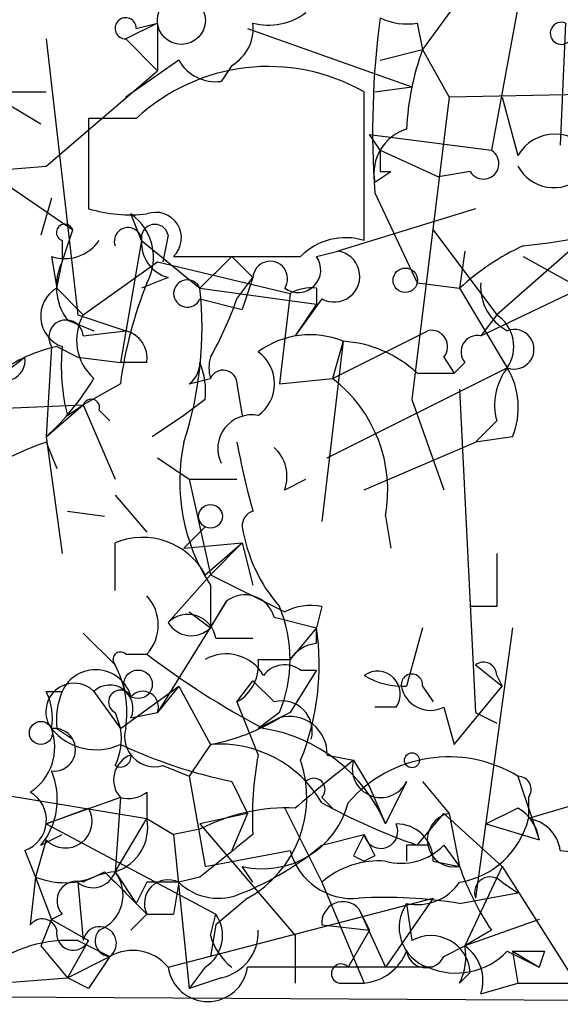
# Model space of a CAD drawing. Extents: x 4 to 51974, y 1691 to 2626.
# Drawn here: x 348 to 357, y 1702 to 1717 of the extents above; entities that cross this region are included whole.
import ezdxf

# ---------------------------------------------------------------- set-up
doc = ezdxf.new("R2010")
doc.units = 0
doc.header["$MEASUREMENT"] = 0
doc.layers.add('MAIN', color=5, linetype='CONTINUOUS')

msp = doc.modelspace()

# ---------------------------------------------------------------- linework, layer by layer
at = {"layer": 'MAIN'}
for p, q in [((355.5153, 1717.7741), (354.838, 1716.8428)), ((356.362, 1717.5201), (355.9387, 1715.2341)), ((350.6047, 1717.2661), (350.0967, 1717.0121)), ((350.266, 1717.1814), (350.6047, 1717.2661)), ((350.6047, 1717.2661), (350.6047, 1716.5041)), ((354.7533, 1717.2661), (354.838, 1716.8428)), ((357.124, 1717.2661), (357.0393, 1715.3188)), ((352.044, 1717.1814), (354.6687, 1716.2501)), ((348.8267, 1717.0121), (349.3347, 1712.6094)), ((350.0967, 1717.0121), (350.6047, 1716.5041)), ((354.1607, 1716.6734), (354.838, 1716.8428)), ((354.1607, 1716.6734), (354.838, 1716.8428)), ((354.838, 1716.8428), (355.2613, 1716.0808)), ((350.9433, 1716.6734), (350.0967, 1716.0808)), ((351.79, 1716.5888), (351.6207, 1716.3348)), ((348.8267, 1714.9801), (350.6047, 1716.5041)), ((347.8953, 1716.1654), (348.8267, 1716.1654)), ((347.8953, 1716.1654), (348.742, 1715.6574)), ((353.9067, 1713.7948), (353.9067, 1716.1654)), ((354.076, 1716.1654), (354.6687, 1716.2501)), ((359.3253, 1716.1654), (355.2613, 1716.0808)), ((355.2613, 1716.0808), (354.6687, 1711.2548)), ((356.108, 1716.0808), (356.362, 1715.1494)), ((349.504, 1715.7421), (349.504, 1714.3028)), ((350.266, 1715.7421), (349.504, 1715.7421)), ((354.1607, 1715.2341), (353.9913, 1715.4881)), ((353.9913, 1715.4881), (355.9387, 1715.2341)), ((354.1607, 1715.2341), (355.092, 1714.8108)), ((346.7947, 1714.8108), (348.8267, 1714.9801)), ((347.8953, 1714.8954), (349.25, 1713.9641)), ((354.076, 1714.7261), (354.33, 1714.8954)), ((354.1607, 1714.8954), (354.33, 1714.8954)), ((355.6, 1714.8954), (355.092, 1714.8108)), ((354.076, 1714.5568), (354.7533, 1713.1174)), ((348.9113, 1714.4721), (348.742, 1713.8794)), ((350.3507, 1713.7948), (350.1813, 1714.2181)), ((355.6847, 1714.3028), (353.4833, 1713.6254)), ((349.0807, 1713.4561), (349.25, 1713.9641)), ((355.0073, 1713.9641), (356.0233, 1712.6094)), ((349.0807, 1713.7948), (349.0807, 1713.4561)), ((350.3507, 1713.7948), (350.012, 1711.8474)), ((350.3507, 1713.7948), (351.282, 1713.0328)), ((350.774, 1713.8794), (350.6893, 1713.4561)), ((357.378, 1713.7948), (356.0233, 1712.6094)), ((353.1447, 1713.5408), (353.4833, 1713.6254)), ((355.5153, 1713.6254), (355.4307, 1713.0328)), ((348.9113, 1713.5408), (348.996, 1713.0328)), ((348.996, 1713.0328), (349.0807, 1713.4561)), ((349.4193, 1712.6094), (350.6047, 1713.4561)), ((350.6047, 1713.4561), (352.7213, 1712.9481)), ((351.79, 1713.5408), (352.1287, 1713.2021)), ((356.4467, 1713.5408), (360.2567, 1711.4241)), ((355.7693, 1712.2708), (357.886, 1713.2868)), ((350.774, 1713.2021), (350.3507, 1713.0328)), ((351.8747, 1712.8634), (352.1287, 1713.2021)), ((352.1287, 1713.2021), (351.9593, 1712.6941)), ((354.7533, 1713.1174), (355.4307, 1713.0328)), ((348.996, 1713.0328), (349.4193, 1712.6094)), ((351.282, 1713.0328), (353.1447, 1712.7788)), ((353.1447, 1713.0328), (353.1447, 1712.7788)), ((355.4307, 1713.0328), (356.1927, 1711.7628)), ((351.282, 1712.8634), (351.9593, 1712.6941)), ((352.7213, 1712.9481), (352.552, 1711.5088)), ((353.2293, 1712.8634), (352.806, 1712.2708)), ((353.1447, 1712.7788), (352.806, 1712.2708)), ((349.1653, 1712.5248), (349.5887, 1712.3554)), ((349.3347, 1712.6094), (350.0967, 1712.3554)), ((356.0233, 1712.6094), (355.7693, 1712.2708)), ((349.4193, 1712.2708), (350.0967, 1712.3554)), ((353.3987, 1711.5934), (354.9227, 1712.3554)), ((353.568, 1712.1861), (353.2293, 1709.3074)), ((353.568, 1712.1861), (353.3987, 1711.5934)), ((348.9113, 1712.1014), (348.8267, 1710.6621)), ((348.996, 1712.1014), (349.3347, 1711.9321)), ((348.1493, 1711.6781), (348.488, 1711.9321)), ((349.3347, 1711.9321), (350.012, 1711.8474)), ((355.1767, 1711.9321), (355.346, 1711.6781)), ((350.4353, 1711.8474), (350.012, 1711.8474)), ((353.314, 1710.3234), (356.1927, 1711.7628)), ((355.5153, 1711.8474), (355.346, 1711.6781)), ((351.1127, 1711.5088), (351.4513, 1711.5934)), ((352.552, 1711.5088), (353.3987, 1711.5934)), ((354.7533, 1711.6781), (355.346, 1711.6781)), ((350.012, 1711.5088), (349.4193, 1711.1701)), ((351.8747, 1711.5088), (351.9593, 1711.0008)), ((355.4307, 1711.4241), (355.6847, 1706.2594)), ((351.3667, 1711.2548), (351.028, 1711.0008)), ((354.6687, 1711.2548), (355.1767, 1709.8154)), ((347.3027, 1711.0854), (349.4193, 1711.1701)), ((348.8267, 1710.6621), (349.4193, 1711.1701)), ((349.1653, 1711.0008), (349.4193, 1711.1701)), ((349.4193, 1711.1701), (349.9273, 1709.9848)), ((349.6733, 1711.0854), (349.8427, 1710.9161)), ((351.028, 1711.0008), (350.52, 1710.6621)), ((356.0233, 1710.9161), (355.6847, 1710.5774)), ((348.8267, 1710.6621), (349.0807, 1708.7994)), ((356.2773, 1710.6621), (355.6847, 1710.5774)), ((348.8267, 1710.5774), (348.996, 1710.1541)), ((353.9067, 1709.8154), (355.6847, 1710.5774)), ((350.6047, 1710.3234), (351.1127, 1709.9848)), ((351.1127, 1709.9848), (351.8747, 1709.9848)), ((351.1127, 1709.9848), (351.4513, 1708.4608)), ((352.6367, 1709.8154), (352.9753, 1709.9848)), ((349.9273, 1709.7308), (350.4353, 1709.1381)), ((349.1653, 1709.4768), (349.758, 1709.3921)), ((354.2453, 1709.3921), (354.33, 1708.8841)), ((351.3667, 1709.2228), (351.028, 1708.8841)), ((349.9273, 1708.2068), (349.9273, 1708.9688)), ((351.028, 1708.8841), (351.9593, 1708.9688)), ((351.3667, 1708.4608), (351.9593, 1708.9688)), ((351.9593, 1708.9688), (351.4513, 1708.4608)), ((351.9593, 1708.9688), (352.1287, 1708.2914)), ((351.4513, 1708.4608), (350.774, 1707.6988)), ((350.774, 1707.6988), (351.4513, 1708.4608)), ((351.4513, 1708.4608), (352.6367, 1707.8681)), ((351.4513, 1708.2914), (351.4513, 1707.6141)), ((351.7053, 1708.0374), (350.6047, 1706.2594)), ((351.4513, 1707.6141), (351.7053, 1708.0374)), ((353.2293, 1707.9528), (353.1447, 1707.6141)), ((356.0233, 1707.9528), (355.6, 1707.9528)), ((351.1127, 1707.8681), (351.4513, 1707.6141)), ((352.4673, 1707.7834), (353.1447, 1707.6141)), ((353.1447, 1707.6141), (352.7213, 1707.1061)), ((353.1447, 1707.3601), (353.1447, 1707.6141)), ((354.838, 1707.6141), (354.584, 1706.6828)), ((356.2773, 1707.6141), (355.6847, 1703.2961)), ((349.4193, 1707.5294), (349.9273, 1707.0214)), ((351.536, 1707.4448), (352.1287, 1707.4448)), ((350.0967, 1707.1908), (350.4353, 1707.1908)), ((352.2133, 1707.1061), (352.7213, 1707.1061)), ((355.6847, 1707.0214), (356.108, 1706.6828)), ((353.1447, 1706.9368), (352.7213, 1706.2594)), ((352.8907, 1706.9368), (353.1447, 1706.9368)), ((356.0233, 1706.8521), (356.108, 1706.6828)), ((350.012, 1706.0054), (350.9433, 1706.6828)), ((350.9433, 1706.6828), (350.6047, 1706.2594)), ((350.9433, 1706.6828), (351.4513, 1705.7514)), ((351.8747, 1706.4288), (352.1287, 1706.7674)), ((352.1287, 1706.7674), (352.4673, 1706.4288)), ((354.838, 1706.6828), (355.0073, 1706.4288)), ((355.346, 1705.7514), (356.108, 1706.6828)), ((348.8267, 1706.5981), (349.0807, 1706.5981)), ((349.5887, 1706.5981), (350.012, 1706.0054)), ((351.8747, 1706.4288), (352.2133, 1705.5821)), ((349.9273, 1706.2594), (350.012, 1706.0054)), ((350.1813, 1706.1748), (350.6047, 1706.2594)), ((352.552, 1706.2594), (352.2133, 1706.0054)), ((352.7213, 1706.2594), (352.2133, 1706.0054)), ((354.4147, 1706.3441), (354.076, 1706.3441)), ((355.1767, 1706.3441), (355.346, 1705.7514)), ((355.6847, 1706.2594), (356.0233, 1706.0901)), ((348.996, 1706.0054), (349.25, 1705.8361)), ((351.4513, 1705.7514), (351.1127, 1705.2434)), ((353.314, 1705.5821), (353.7373, 1705.4974)), ((350.6893, 1705.4128), (351.1127, 1705.2434)), ((353.7373, 1705.4974), (353.9913, 1705.0741)), ((351.1127, 1705.2434), (351.3667, 1703.8041)), ((351.79, 1705.1588), (352.044, 1704.6508)), ((354.584, 1705.1588), (354.2453, 1704.4814)), ((354.838, 1705.1588), (355.2613, 1704.6508)), ((356.362, 1705.2434), (356.7007, 1704.2274)), ((347.8953, 1704.9894), (350.4353, 1704.5661)), ((350.4353, 1704.9894), (350.4353, 1704.5661)), ((353.9913, 1705.0741), (354.2453, 1704.4814)), ((350.012, 1704.9048), (348.8267, 1704.4814)), ((350.012, 1704.9048), (349.9273, 1703.7194)), ((353.2293, 1704.9048), (353.3987, 1704.7354)), ((356.5313, 1704.9048), (356.5313, 1704.5661)), ((357.378, 1704.8201), (356.5313, 1704.5661)), ((348.8267, 1704.4814), (349.504, 1704.7354)), ((352.044, 1704.6508), (351.282, 1704.4814)), ((352.044, 1704.6508), (351.79, 1704.0581)), ((352.6367, 1704.7354), (353.2293, 1703.5501)), ((354.7533, 1704.1428), (355.1767, 1704.6508)), ((355.1767, 1704.6508), (356.108, 1703.8041)), ((355.2613, 1704.6508), (355.4307, 1703.8041)), ((356.362, 1704.7354), (355.854, 1704.4814)), ((348.8267, 1704.4814), (351.536, 1703.0421)), ((349.9273, 1703.7194), (350.4353, 1704.5661)), ((350.4353, 1704.5661), (350.8587, 1704.3121)), ((351.282, 1704.4814), (352.806, 1702.7034)), ((355.854, 1704.4814), (356.7007, 1704.2274)), ((348.742, 1704.1428), (349.0807, 1704.3121)), ((351.282, 1704.3968), (350.8587, 1704.3121)), ((350.8587, 1704.3121), (351.1127, 1701.8568)), ((353.2293, 1704.1428), (353.9067, 1704.3121)), ((348.8267, 1704.2274), (348.6573, 1703.6348)), ((348.488, 1704.0581), (348.6573, 1703.6348)), ((351.3667, 1703.8041), (352.7213, 1704.0581)), ((354.584, 1704.1428), (354.584, 1703.8888)), ((355.1767, 1704.1428), (355.4307, 1703.8041)), ((357.0393, 1704.0581), (357.886, 1703.9734)), ((353.7373, 1703.9734), (353.9067, 1703.8888)), ((354.076, 1703.9734), (353.9067, 1703.8888)), ((355.0073, 1703.8888), (355.4307, 1703.8041)), ((349.9273, 1703.7194), (350.266, 1703.2114)), ((352.1287, 1703.5501), (351.9593, 1703.8041)), ((356.108, 1703.8041), (355.5153, 1702.5341)), ((356.108, 1703.8041), (357.2933, 1701.9414)), ((348.6573, 1703.6348), (348.5727, 1702.8728)), ((348.6573, 1703.6348), (348.9113, 1702.9574)), ((349.3347, 1703.5501), (349.4193, 1702.6188)), ((350.4353, 1703.5501), (350.266, 1703.2114)), ((350.9433, 1703.5501), (350.8587, 1703.0421)), ((351.282, 1703.6348), (350.9433, 1703.5501)), ((353.2293, 1703.5501), (353.9067, 1701.9414)), ((356.108, 1703.5501), (356.362, 1703.3808)), ((355.4307, 1703.2114), (356.362, 1703.3808)), ((350.774, 1702.1954), (355.0073, 1703.2961)), ((352.044, 1703.2961), (351.536, 1702.8728)), ((355.0073, 1703.2961), (354.2453, 1702.1954)), ((354.584, 1703.2114), (354.6687, 1702.6188)), ((353.822, 1703.1268), (353.9913, 1702.7881)), ((353.822, 1703.1268), (354.2453, 1702.1954)), ((348.9113, 1702.9574), (348.742, 1702.5341)), ((349.0807, 1703.0421), (348.9113, 1702.9574)), ((348.9113, 1702.9574), (349.504, 1702.6188)), ((350.1813, 1702.7881), (350.4353, 1703.0421)), ((350.4353, 1703.0421), (350.8587, 1703.0421)), ((351.4513, 1702.7034), (351.536, 1703.0421)), ((356.7007, 1702.9574), (355.5153, 1702.5341)), ((351.536, 1702.8728), (351.4513, 1702.3648)), ((353.2293, 1702.8728), (353.9913, 1702.7881)), ((353.9913, 1702.7881), (353.6527, 1702.1954)), ((355.9387, 1702.7881), (355.5153, 1702.5341)), ((349.504, 1702.6188), (349.1653, 1702.0261)), ((349.3347, 1702.6188), (349.8427, 1702.3648)), ((352.806, 1702.7034), (352.806, 1701.9414)), ((348.742, 1702.5341), (349.1653, 1702.0261)), ((355.1767, 1702.3648), (355.5153, 1702.5341)), ((356.1927, 1702.4494), (356.7007, 1702.1954)), ((356.2773, 1702.4494), (356.7007, 1702.1954)), ((356.2773, 1702.4494), (356.362, 1701.9414)), ((356.7853, 1702.4494), (356.7007, 1702.1954)), ((349.1653, 1702.0261), (349.8427, 1702.3648)), ((351.3667, 1702.1954), (351.1127, 1701.8568)), ((355.0073, 1702.1954), (352.044, 1702.1954)), ((355.4307, 1701.9414), (355.6, 1702.1108)), ((348.0647, 1701.9414), (349.1653, 1702.0261)), ((349.504, 1701.8568), (349.1653, 1702.0261)), ((351.6207, 1702.0261), (351.1127, 1701.8568)), ((353.568, 1701.9414), (353.9067, 1701.9414)), ((355.7693, 1701.7721), (356.362, 1701.9414)), ((356.362, 1701.9414), (357.9707, 1701.9414)), ((369.316, 1701.6028), (336.9733, 1701.7721))]:
    msp.add_line(p, q, dxfattribs=at)
for centre, radius in [((350.9856, 1717.3085), 0.3833), ((354.5628, 1713.1598), 0.1951), ((351.4513, 1709.3922), 0.1893), ((350.2942, 1706.711), 0.2275), ((348.742, 1705.9349), 0.1834), ((354.6686, 1705.4975), 0.1197)]:
    msp.add_circle(centre, radius, dxfattribs=at)
for centre, radius, start, end in [((352.3827, 1718.1971), 0.9651, 254.73967, 307.88279), ((350.0966, 1717.1815), 0.1694, 359.96618, 270.03382), ((351.4514, 1717.1815), 0.6826, 299.73863, 7.11981), ((367.856, 1715.5373), 13.8148, 172.45691, 184.06996), ((354.5839, 1718.196), 0.9452, 243.40242, 280.32436), ((357.0563, 1717.1024), 0.1771, 67.5319, 329.35242), ((358.801, 1715.3898), 4.221, 159.86497, 177.51516), ((352.374, 1713.4798), 3.0922, 60.28615, 132.97793), ((351.536, 1717.0123), 0.6828, 209.76049, 277.12606), ((354.8022, 1714.8661), 0.7396, 107.15854, 190.91186), ((356.9546, 1714.8109), 0.6825, 29.73135, 150.26449), ((438.8606, 1715.0647), 84.7001, 179.885408, 180.114524), ((355.8116, 1715.0225), 0.2468, 210.99162, 59.00838), ((356.9358, 1715.2906), 0.6524, 208.41912, 312.66472), ((350.1812, 1716.5868), 2.3823, 253.48505, 276.12293), ((349.6933, 1713.5258), 0.847, 331.17142, 54.82012), ((350.5792, 1713.8371), 0.4073, 313.32877, 110.69106), ((349.123, 1713.9218), 0.1339, 18.42141, 251.57859), ((350.5623, 1713.8372), 0.2158, 11.27349, 191.33076), ((355.3464, 1724.7151), 11.0599, 275.70956, 286.90959), ((350.133, 1713.7827), 0.2181, 3.18129, 199.44003), ((349.123, 1714.1757), 0.6693, 251.55964, 325.31026), ((350.927, 1713.7589), 0.5774, 176.43543, 254.63523), ((353.6104, 1712.8211), 1.0178, 73.07483, 135), ((353.4269, 1713.2209), 0.4084, 241.06937, 82.06234), ((358.0995, 1710.13), 3.9432, 114.78103, 132.59506), ((349.8899, 1713.0601), 0.9009, 153.92416, 216.45523), ((351.8747, 2221.5404), 508.0006, 269.885409, 270.114592), ((224.536, 1840.2868), 179.6055, 314.885409, 315.114591), ((352.4055, 1713.1858), 0.2773, 326.50482, 176.6299), ((352.8483, 1713.3292), 0.3642, 234.47695, 35.52305), ((356.6602, 1710.6193), 6.7074, 158.13403, 172.37933), ((351.0809, 1712.9481), 0.2182, 22.84002, 337.15998), ((356.5523, 1713.0538), 0.7856, 175.35628, 242.75646), ((349.2533, 1712.5866), 0.5151, 119.96978, 250.41802), ((345.4276, 1712.3976), 5.8888, 341.99519, 6.19235), ((353.06, 1712.3554), 0.6826, 82.8729, 119.74592), ((346.0767, 1714.9375), 6.1578, 330.7867, 340.31651), ((349.1441, 1712.2496), 0.276, 4.40507, 212.48075), ((350.1291, 1712.2056), 0.8166, 150.36477, 228.56457), ((355.6849, 1712.1014), 0.6104, 326.30473, 56.33076), ((349.9867, 1711.9152), 0.4537, 351.40554, 75.96988), ((354.9791, 1712.1014), 0.2602, 319.41065, 102.51925), ((356.3027, 1712.0591), 0.3161, 249.63279, 110.36721), ((353.0401, 1710.906), 1.3847, 67.58926, 126.66136), ((353.4499, 1710.2737), 1.916, 47.13612, 86.46619), ((355.713, 1712.0167), 0.2603, 77.50701, 220.57503), ((349.4821, 1709.7958), 2.3563, 101.90556, 126.98029), ((352.428, 1711.8051), 3.3604, 174.94141, 193.84809), ((351.8465, 1711.5088), 0.6266, 305.83106, 54.16894), ((348.157, 1711.886), 0.3342, 218.46437, 7.92886), ((352.0032, 1711.7627), 0.5773, 162.93667, 197.05384), ((350.8587, 1711.8474), 0.4233, 306.87531, 0), ((350.1382, 1711.3816), 1.235, 354.10707, 22.15807), ((351.6536, 1711.504), 0.2212, 1.24368, 156.1585), ((356.9551, 1711.17), 0.9657, 142.13334, 195.24211), ((355.1341, 1711.1278), 1.2344, 337.83572, 30.95739), ((346.0272, 1713.7301), 4.1533, 312.37994, 329.03861), ((352.0286, 1709.803), 2.2545, 349.49853, 52.57505), ((349.5463, 1711.1278), 0.1339, 341.53799, 161.57859), ((352.1075, 1710.4717), 0.5396, 78.69215, 205.56788), ((350.9032, 1704.772), 6.1656, 109.68133, 119.19956), ((353.9835, 1709.9425), 3.0229, 167.87599, 213.10603), ((363.5581, 1712.6941), 11.8736, 190.26898, 195.72156), ((352.0436, 1710.027), 0.6297, 340.36515, 47.70978), ((352.2073, 1709.2409), 0.2487, 108.42766, 184.17427), ((354.4622, 1709.6176), 2.5338, 188.96381, 221.07319), ((350.3641, 1707.9133), 1.1423, 28.63808, 112.48135), ((567.6731, 1708.3761), 211.6502, 179.885408, 180.114592), ((349.9276, 1707.6565), 0.6889, 317.47065, 42.52322), ((352.0016, 1707.6564), 0.4827, 15.25408, 127.87186), ((350.5413, 1707.1061), 2.1817, 337.16418, 22.83582), ((353.0601, 1707.021), 0.947, 79.70814, 116.55693), ((351.0891, 1707.3742), 0.4524, 8.97724, 134.14918), ((351.1451, 1707.9159), 0.4299, 210.32838, 315.41463), ((349.136, 1707.0215), 4.0523, 337.90689, 8.40905), ((353.1868, 1706.81), 0.5517, 94.3764, 147.53996), ((350.012, 1707.1061), 0.1198, 45, 225), ((358.5277, 1717.8507), 13.3836, 232.79626, 242.25915), ((351.7054, 1706.5135), 0.6826, 29.7428, 119.75009), ((348.4875, 1706.2592), 1.6291, 351.03725, 27.89581), ((351.5358, 1707.0215), 0.6827, 299.76049, 7.11773), ((352.6367, 1706.5981), 0.4234, 53.13281, 143.13281), ((355.8117, 1706.8521), 0.2116, 0, 126.87531), ((349.6156, 1706.3553), 0.5874, 15.61444, 155.58591), ((354.1183, 1706.5557), 0.3642, 324.47695, 125.52305), ((354.5203, 1707.8674), 1.1863, 238.85319, 273.07803), ((354.6687, 1706.7039), 0.1707, 352.89581, 187.10004), ((349.2728, 1706.2757), 0.4514, 45.58344, 216.78612), ((349.8427, 1706.3272), 0.3714, 335.76803, 133.15591), ((354.965, 1706.7674), 0.4733, 190.29618, 296.57047), ((347.9801, 1706.1749), 0.9465, 349.68378, 26.55964), ((350.2246, 1706.1322), 1.2351, 157.83938, 185.89246), ((350.012, 1706.4287), 0.1893, 26.57859, 243.42141), ((350.3699, 1706.3479), 0.2509, 339.34774, 138.73245), ((352.5943, 1705.9631), 0.4827, 344.74592, 105.25408), ((352.7174, 1705.6013), 0.5969, 358.15672, 106.0878), ((350.8714, 1708.9013), 3.2028, 280.43141, 301.64946), ((348.107, 1705.709), 0.8572, 302.90953, 20.22981), ((348.9537, 1705.6667), 0.3413, 262.86249, 97.13543), ((349.625, 1706.5862), 0.9202, 219.13826, 294.87169), ((349.0821, 1705.836), 0.9452, 333.40242, 10.32436), ((350.5622, 1705.8783), 0.4825, 164.72822, 285.27178), ((351.9, 1703.4908), 2.5459, 22.89806, 81.00608), ((353.4856, 1713.2099), 8.2277, 245.02749, 258.10704), ((351.5953, 1703.8634), 1.8935, 30.34879, 94.36157), ((350.3224, 1705.187), 0.4195, 109.65291, 222.27553), ((350.0121, 1705.5608), 0.1706, 240.18846, 7.17502), ((357.2556, 1704.6084), 5.1355, 169.07035, 183.30763), ((351.1464, 1704.9048), 1.8422, 299.16003, 18.76443), ((372.3335, 1681.8195), 30.1075, 128.14546, 130.43556), ((355.2579, 1703.428), 2.1248, 58.69264, 139.06673), ((354.1737, 1705.3607), 0.4573, 162.60711, 333.79917), ((347.8534, 1704.8745), 1.151, 320.53093, 23.20839), ((353.1023, 1705.0318), 0.1796, 315, 135), ((356.362, 1705.0318), 0.2116, 323.12469, 90), ((348.3154, 1704.5433), 0.515, 289.58198, 60.02466), ((350.1391, 1705.37), 0.4823, 254.71883, 307.89166), ((352.2839, 1705.1824), 1.416, 256.7479, 345.17467), ((358.0485, 1713.6107), 10.0249, 241.26748, 250.8101), ((349.1336, 1704.5238), 0.4266, 224.00291, 29.73822), ((352.6825, 1701.6923), 3.0456, 87.67601, 117.37696), ((355.3461, 1704.2275), 0.4317, 101.32815, 281.29952), ((356.0234, 1704.1427), 0.6826, 7.12814, 60.26137), ((349.7091, 1704.4261), 0.7396, 287.15854, 10.91186), ((354.1722, 1704.3621), 0.2702, 190.66525, 26.19528), ((354.4289, 1703.903), 0.5786, 358.59364, 91.40636), ((355.2021, 1704.9019), 1.371, 279.59836, 345.82185), ((356.4468, 1703.9736), 0.5985, 8.11656, 81.88344), ((521.0326, 1492.2956), 271.0711, 128.542738, 128.771917), ((438.5169, 1661.7828), 94.6976, 153.31362, 153.542749), ((438.6963, 1746.4827), 94.6976, 206.443722, 206.672824), ((350.1842, 1707.7786), 4.7425, 291.98066, 309.94726), ((353.719, 1704.3233), 1.0323, 194.88566, 275.72606), ((354.4994, 1704.7919), 0.9382, 254.2853, 316.21796), ((354.7533, 1619.4929), 84.6501, 89.885341, 90.114592), ((354.1396, 1702.5125), 1.3803, 85.6083, 131.2609), ((349.123, 1704.7779), 1.2343, 247.83397, 300.95978), ((349.5732, 1703.8371), 0.3732, 230.27306, 341.61361), ((350.0546, 1702.4906), 1.2354, 95.91457, 120.94785), ((349.4512, 1703.349), 0.6032, 291.60212, 37.88248), ((519.4215, 1872.7056), 239.462, 224.885409, 225.114592), ((359.4097, 1705.1586), 4.2032, 198.7992, 214.3309), ((349.3135, 1703.2538), 0.3146, 70.34985, 222.28226), ((350.774, 1703.2114), 0.3787, 63.44172, 206.55828), ((350.6893, 1576.5502), 127.0002, 89.885409, 90.114591), ((351.5745, 1704.2045), 0.9092, 226.03385, 295.04012), ((354.7532, 1704.016), 0.8222, 258.12426, 325.48466), ((355.9194, 1703.3847), 0.2509, 41.25038, 200.68168), ((353.568, 1702.901), 0.3399, 41.63634, 184.75944), ((354.2452, 1696.0148), 7.2936, 80.64564, 93.32637), ((355.1343, 1702.8304), 0.6693, 145.30322, 251.57047), ((348.7632, 1702.7247), 0.2413, 15.23429, 142.13751), ((351.0473, 1702.6995), 0.5968, 302.35853, 35.03213), ((349.2606, 1702.7352), 0.2698, 168.69423, 334.4417), ((349.6818, 1702.5764), 0.2659, 307.24925, 170.82461), ((349.8638, 1702.6188), 0.2549, 138.37206, 265.25129), ((351.4724, 1702.7529), 0.7417, 281.53261, 2.72006), ((349.1894, 1700.4544), 2.1693, 86.1594, 126.62373), ((352.383, 1702.9577), 0.9658, 195.26657, 232.12033), ((354.9745, 1702.0717), 0.6268, 3.5769, 119.20288), ((350.209, 1701.7337), 0.7297, 39.2546, 120.13153), ((353.8279, 1702.7519), 0.8143, 275.55307, 338.19467), ((354.8934, 1702.4983), 0.3132, 188.98118, 334.76869), ((355.3742, 1703.24), 1.138, 246.6249, 315.99335), ((354.5841, 1702.3646), 0.9465, 333.44036, 10.31622), ((355.1342, 1701.9837), 0.6695, 341.57317, 55.30106), ((356.5313, 1829.4493), 127.0002, 269.885409, 270.114592), ((476.6617, 1617.4436), 152.6259, 146.192738, 146.421942), ((351.409, 1702.2886), 0.6418, 188.34978, 351.65022), ((353.5378, 1702.0926), 0.1542, 41.81871, 281.29536)]:
    msp.add_arc(centre, radius, start, end, dxfattribs=at)

doc.saveas('drawing.dxf')
